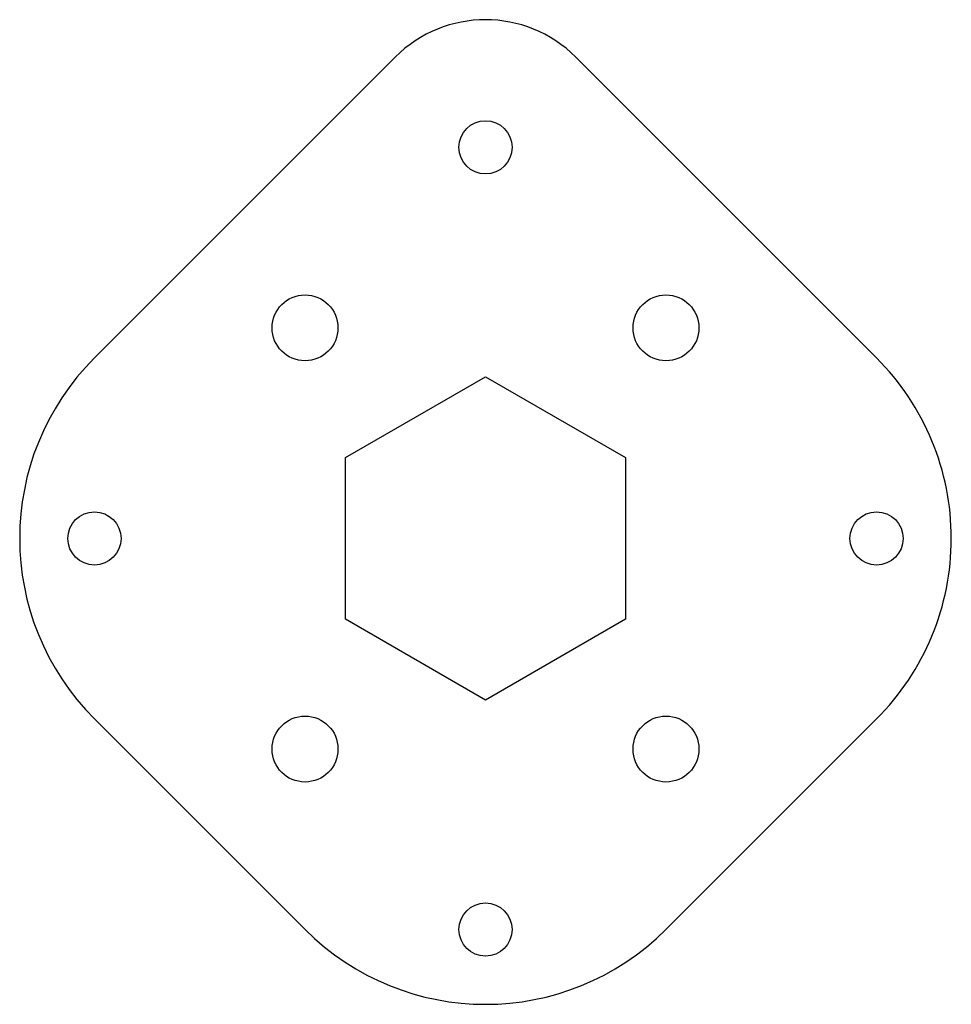
# Model space of a CAD drawing. Extents: x 126.6 to 170.4, y 81.9 to 128.1.
import ezdxf

# ---------------------------------------------------------------- set-up
doc = ezdxf.new("R2010")
doc.units = 0
doc.layers.get('0').update_dxf_attribs({"linetype": 'CONTINUOUS'})

msp = doc.modelspace()

# ---------------------------------------------------------------- linework, layer by layer
at = {"color": 7, "ltscale": 0.5}
for p, q in [((144.257355, 126.384781), (130.115219, 112.242645)), ((166.884781, 112.242645), (152.742645, 126.384781))]:
    msp.add_line(p, q, dxfattribs=at)
at = {"color": 7, "ltscale": 0.189939}
for p, q in [((141.920319, 107.556145), (148.5, 111.354927)), ((148.5, 111.354927), (155.079681, 107.556145)), ((141.920319, 99.95858), (141.920319, 107.556145)), ((155.079681, 107.556145), (155.079681, 99.95858)), ((148.5, 96.159798), (141.920319, 99.95858)), ((155.079681, 99.95858), (148.5, 96.159798))]:
    msp.add_line(p, q, dxfattribs=at)
at = {"color": 7, "ltscale": 0.35}
for p, q in [((130.115219, 95.272079), (140.014725, 85.372589)), ((156.985275, 85.372589), (166.884781, 95.272079))]:
    msp.add_line(p, q, dxfattribs=at)
at = {"color": 7}
for centre, radius in [((148.5, 122.142136), 1.25), ((140.014725, 113.65686), 1.55), ((156.985275, 113.65686), 1.55), ((130.115219, 103.757362), 1.25), ((166.884781, 103.757362), 1.25), ((140.014725, 93.857864), 1.55), ((156.985275, 93.857864), 1.55), ((148.5, 85.372589), 1.25)]:
    msp.add_circle(centre, radius, dxfattribs=at)
for centre, radius, start, end in [((148.5, 122.142136), 6, 45.000001, 135), ((138.60051, 103.757362), 12, 135, 225), ((158.39949, 103.757362), 12, 314.999999, 45.000001), ((148.5, 93.857864), 12, 225, 314.999999)]:
    msp.add_arc(centre, radius, start, end, dxfattribs=at)

doc.saveas('drawing.dxf')
